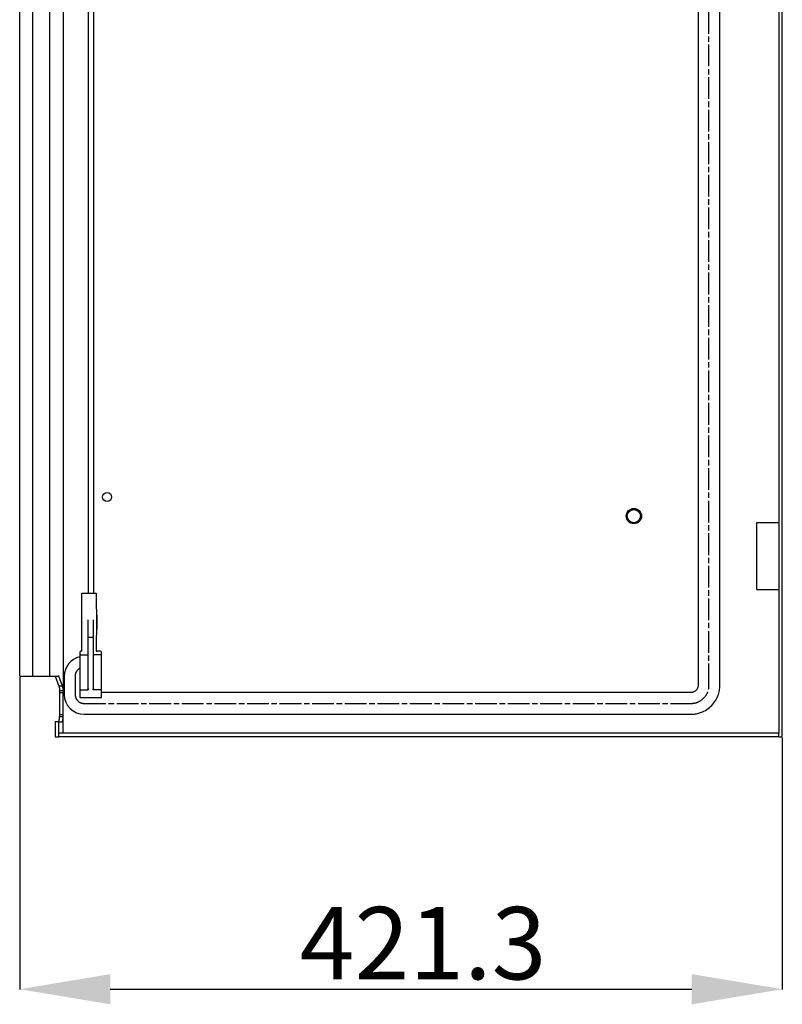
# Model space of a CAD drawing. Extents: x 692 to 4310, y 6 to 2075.
# Drawn here: x 3888 to 4310, y 328 to 872 of the extents above; entities that cross this region are included whole.
import ezdxf

# ---------------------------------------------------------------- set-up
doc = ezdxf.new("R2010")
doc.units = 0
doc.header["$MEASUREMENT"] = 0
doc.header["$PDMODE"] = 2
doc.header["$PDSIZE"] = -0.01
doc.linetypes.add('CENTERLINE', pattern=[30, 12, -1.5, 3, -1.5, 12])
doc.layers.get('Defpoints').update_dxf_attribs({"linetype": 'CONTINUOUS'})
doc.layers.add('10', color=7, linetype='CONTINUOUS')
doc.layers.add('4', color=7, linetype='CONTINUOUS')
doc.layers.add('COTA', color=1, linetype='CONTINUOUS', lineweight=5)
doc.styles.add('Arial Unicode MS', font='ARIALUNI.TTF')
doc.styles.get("Standard").update_dxf_attribs({"font": 'monotxt.shx'})
doc.dimstyles.new('Argenta', dxfattribs={"dimtxt": 20, "dimasz": 25, "dimexe": 0.125, "dimexo": 0.5, "dimgap": 5, "dimtad": 1, "dimdec": 0, "dimzin": 0, "dimdsep": 46, "dimtxsty": 'STANDARD', "dimcen": 0.09, "dimclrd": 4, "dimclre": 4, "dimclrt": 4, "dimadec": 0, "dimazin": 0, "dimtp": 0.005, "dimtm": -0.005, "dimtfac": 1, "dimtdec": 0, "dimtmove": 0, "dimatfit": 3, "dimfxl": 1, "dimtolj": 1, "dimtzin": 0, "dimarcsym": 0})

# ---------------------------------------------------------------- blocks, each defined once
blk = doc.blocks.new('*D4')
at = {"layer": 'COTA', "color": 4, "linetype": 'Continuous', "lineweight": -2, "transparency": 16777216}
for p, q in [((3888.3, 508.5), (3888.3, 335.98)), ((4309.61, 475), (4309.61, 335.98)), ((3938.3, 336.11), (4259.61, 336.11))]:
    blk.add_line(p, q, dxfattribs=at)
at = {"layer": 'COTA', "color": 4, "linetype": 'Continuous', "transparency": 16777216}
for points in [[(3938.3, 344.44), (3938.3, 327.77), (3888.3, 336.11)], [(4259.61, 344.44), (4259.61, 327.77), (4309.61, 336.11)]]:
    blk.add_solid(points, dxfattribs=at)
at = {"layer": 'Defpoints', "color": 0, "linetype": 'Continuous', "transparency": 16777216}
for p in [(3888.3, 509), (4309.61, 475.5), (4309.61, 336.11)]:
    blk.add_point(p, dxfattribs=at)
at = {"layer": 'COTA', "color": 4, "linetype": 'Continuous', "transparency": 16777216, "insert": (4111.13, 361.54), "char_height": 40, "attachment_point": 5, "style": 'Arial Unicode MS'}
blk.add_mtext('\\A1;421.3', dxfattribs=at)

msp = doc.modelspace()

# ---------------------------------------------------------------- linework, layer by layer
at = {"layer": '10', "color": 7, "linetype": 'Continuous'}
for p, q in [((4307.61, 2073.5), (4307.61, 477.5)), ((4309.61, 475.5), (4309.61, 2075.5)), ((3912.33, 2049.97), (3912.33, 501.02)), ((4263.11, 2047), (4263.11, 504)), ((4275.11, 504), (4275.11, 2047)), ((3888.3, 509), (3888.3, 2042)), ((3895.42, 2042), (3895.42, 509)), ((3904.8, 2042), (3904.8, 509)), ((3926.22, 554.84), (3926.22, 1106.34)), ((3929.22, 554.84), (3929.22, 1106.34)), ((4295.61, 594), (4307.61, 594)), ((4295.61, 557), (4295.61, 594)), ((4295.61, 557), (4307.61, 557)), ((3922.72, 554.84), (3930.52, 554.84)), ((3922.72, 522.69), (3922.72, 554.84)), ((3930.52, 554.84), (3930.52, 547.66)), ((3926.02, 540.16), (3926.02, 502.04)), ((3929.02, 502.04), (3929.02, 540.16)), ((3930.95, 542.84), (3931.02, 542.84)), ((3931.02, 534.84), (3931.02, 542.84)), ((3931.02, 534.84), (3930.95, 534.84)), ((3928.52, 530.34), (3926.52, 530.34)), ((3930.52, 530.02), (3930.52, 523.32)), ((3921.52, 522.34), (3921.52, 504.54)), ((3922.72, 522.84), (3922.02, 522.84)), ((3933.02, 522.84), (3931.02, 522.84)), ((3933.52, 497.34), (3933.52, 522.34)), ((3922.02, 520.84), (3925.52, 520.84)), ((3933.02, 520.84), (3929.52, 520.84)), ((3888.3, 509), (3890.89, 509)), ((3890.89, 509), (3895.42, 509)), ((3895.42, 509), (3909.33, 509)), ((3907.97, 508.98), (3909.99, 503.52)), ((3909.93, 509), (3909.33, 509)), ((3909.93, 509), (3909.94, 508.98)), ((3911.96, 503.52), (3909.94, 508.98)), ((3911.96, 503.52), (3909.99, 503.52)), ((3912.33, 501.02), (3910.36, 501.02)), ((3921.52, 501.04), (3921.52, 497.34)), ((3922.02, 501.54), (3925.66, 501.54)), ((3933.02, 501.54), (3929.39, 501.54)), ((3910.4, 487.9), (3910.4, 499.9)), ((3912.35, 499.9), (3910.4, 499.9)), ((3912.35, 487.9), (3912.35, 499.9)), ((3921.53, 497.34), (3933.53, 497.34)), ((4259.11, 500), (3933.52, 500)), ((3910.36, 486.77), (3912.33, 486.77)), ((3910.4, 487.9), (3912.35, 487.9)), ((3912.33, 477.57), (3912.33, 486.77)), ((3923.91, 488), (4259.11, 488)), ((3909.93, 483.9), (3907.96, 483.9)), ((3907.96, 483.9), (3907.96, 475.5)), ((3909.93, 483.9), (3911.66, 483.9)), ((3909.93, 475.5), (3909.93, 483.9)), ((3907.96, 475.5), (3909.93, 475.5)), ((3909.96, 475.5), (3909.93, 475.5)), ((4307.61, 477.5), (3909.96, 477.5)), ((3909.96, 475.5), (3909.96, 477.5)), ((4307.61, 475.5), (3909.96, 475.5)), ((4307.61, 475.5), (4307.61, 477.5)), ((4307.61, 475.5), (4309.61, 475.5))]:
    msp.add_line(p, q, dxfattribs=at)
at = {"layer": '10', "color": 7, "linetype": 'CENTERLINE'}
for p, q in [((4269.11, 504), (4269.11, 2047)), ((3923.91, 494), (4259.11, 494))]:
    msp.add_line(p, q, dxfattribs=at)
at = {"layer": '10', "color": 7, "linetype": 'Continuous'}
for points in [[(3926.52, 530.34), (3926.51, 530.34, 0.001795), (3926.49, 530.34, 0.001773), (3926.48, 530.34, 0.00177), (3926.46, 530.34, 0.001802), (3926.45, 530.34, 0.001826), (3926.43, 530.34, 0.001848), (3926.42, 530.34, 0.001872), (3926.4, 530.34, 0.001904), (3926.39, 530.34, 0.001938), (3926.37, 530.33, 0.001975), (3926.36, 530.33, 0.002016), (3926.34, 530.33, 0.002061), (3926.33, 530.33, 0.002112), (3926.31, 530.33, 0.002165), (3926.3, 530.33, 0.002226), (3926.28, 530.33, 0.00229), (3926.27, 530.32, 0.002364), (3926.26, 530.32, 0.00244), (3926.24, 530.32, 0.002529), (3926.23, 530.32, 0.002618), (3926.22, 530.32, 0.002726), (3926.21, 530.31, 0.002837), (3926.19, 530.31, 0.002961), (3926.18, 530.31, 0.003076), (3926.17, 530.31, 0.003258), (3926.16, 530.3, 0.003439), (3926.15, 530.3, 0.003634), (3926.14, 530.3, 0.003903), (3926.13, 530.3, 0.004199), (3926.12, 530.29, 0.004516), (3926.11, 530.29, 0.004882), (3926.1, 530.29, 0.005294), (3926.09, 530.28, 0.005781), (3926.09, 530.28, 0.00633), (3926.08, 530.28, 0.006955), (3926.07, 530.27, 0.007624), (3926.07, 530.27, 0.008544), (3926.06, 530.27, 0.009702), (3926.05, 530.26, 0.010629), (3926.05, 530.26, 0.011142), (3926.04, 530.26, 0.013776), (3926.04, 530.25, 0.018714), (3926.04, 530.25, 0.016702), (3926.03, 530.25, 0.006747), (3926.03, 530.24, 0.02693), (3926.03, 530.24, 0.058063), (3926.03, 530.23, 0.033864), (3926.02, 530.23, 0.019088)], [(3929.02, 530.23), (3929.02, 530.23, 0.033902), (3929.02, 530.23, 0.03231), (3929.02, 530.24, 0.030106), (3929.02, 530.24, 0.027924), (3929.02, 530.24, 0.025147), (3929.02, 530.25, 0.022404), (3929.01, 530.25, 0.019705), (3929.01, 530.25, 0.017413), (3929.01, 530.26, 0.01528), (3929, 530.26, 0.013513), (3929, 530.26, 0.011922), (3928.99, 530.27, 0.01062), (3928.98, 530.27, 0.009455), (3928.98, 530.27, 0.008498), (3928.97, 530.28, 0.007643), (3928.96, 530.28, 0.006933), (3928.95, 530.28, 0.006298), (3928.95, 530.29, 0.005763), (3928.94, 530.29, 0.005282), (3928.93, 530.29, 0.00487), (3928.92, 530.3, 0.004505), (3928.91, 530.3, 0.00419), (3928.9, 530.3, 0.003896), (3928.89, 530.3, 0.003627), (3928.88, 530.31, 0.003435), (3928.87, 530.31, 0.003259), (3928.86, 530.31, 0.003077), (3928.84, 530.31, 0.002962), (3928.83, 530.32, 0.002838), (3928.82, 530.32, 0.002727), (3928.81, 530.32, 0.002618), (3928.79, 530.32, 0.002528), (3928.78, 530.32, 0.002441), (3928.77, 530.33, 0.002369), (3928.75, 530.33, 0.002289), (3928.74, 530.33, 0.002213), (3928.72, 530.33, 0.002169), (3928.71, 530.33, 0.002155), (3928.69, 530.33, 0.002047), (3928.68, 530.33, 0.001879), (3928.66, 530.34, 0.00202), (3928.65, 530.34, 0.00234), (3928.63, 530.34, 0.001765), (3928.62, 530.34, 0.000652), (3928.6, 530.34, 0.0024), (3928.59, 530.34, 0.004026), (3928.56, 530.34, 0.001975), (3928.52, 530.34, 0.001053)], [(3922.02, 520.84), (3922.01, 520.84, 0.00323), (3921.99, 520.84, 0.003189), (3921.98, 520.84, 0.003183), (3921.96, 520.84, 0.003237), (3921.95, 520.84, 0.003277), (3921.93, 520.84, 0.003312), (3921.92, 520.84, 0.003352), (3921.9, 520.83, 0.003403), (3921.89, 520.83, 0.003456), (3921.87, 520.83, 0.003514), (3921.86, 520.83, 0.003577), (3921.84, 520.83, 0.003646), (3921.83, 520.82, 0.003723), (3921.81, 520.82, 0.003804), (3921.8, 520.82, 0.003895), (3921.78, 520.81, 0.003988), (3921.77, 520.81, 0.004096), (3921.76, 520.81, 0.004204), (3921.74, 520.8, 0.00433), (3921.73, 520.8, 0.004453), (3921.72, 520.8, 0.004603), (3921.71, 520.79, 0.004752), (3921.69, 520.79, 0.004914), (3921.68, 520.78, 0.005056), (3921.67, 520.78, 0.0053), (3921.66, 520.77, 0.005537), (3921.65, 520.77, 0.005776), (3921.64, 520.76, 0.006115), (3921.63, 520.76, 0.006471), (3921.62, 520.75, 0.006837), (3921.61, 520.75, 0.00724), (3921.6, 520.74, 0.007679), (3921.59, 520.74, 0.008171), (3921.59, 520.73, 0.0087), (3921.58, 520.73, 0.009252), (3921.57, 520.72, 0.009793), (3921.57, 520.72, 0.010534), (3921.56, 520.71, 0.011438), (3921.55, 520.7, 0.011892), (3921.55, 520.7, 0.011823), (3921.54, 520.69, 0.013763), (3921.54, 520.68, 0.017349), (3921.54, 520.68, 0.014216), (3921.53, 520.67, 0.005472), (3921.53, 520.67, 0.020859), (3921.53, 520.66, 0.038658), (3921.53, 520.65, 0.020147), (3921.53, 520.63, 0.010939)], [(3925.52, 520.84), (3925.55, 520.84, 0.005311), (3925.57, 520.84, 0.005062), (3925.6, 520.84, 0.005026), (3925.62, 520.84, 0.0053), (3925.65, 520.85, 0.005493), (3925.67, 520.85, 0.005677), (3925.7, 520.85, 0.005876), (3925.72, 520.86, 0.006155), (3925.75, 520.86, 0.006442), (3925.77, 520.87, 0.006785), (3925.79, 520.87, 0.007163), (3925.82, 520.88, 0.007603), (3925.84, 520.89, 0.008112), (3925.86, 520.89, 0.008696), (3925.88, 520.9, 0.009353), (3925.9, 520.91, 0.010046), (3925.92, 520.92, 0.011002), (3925.93, 520.93, 0.012167), (3925.95, 520.94, 0.013082), (3925.96, 520.95, 0.01351), (3925.97, 520.96, 0.016079), (3925.98, 520.97, 0.020715), (3925.99, 520.98, 0.0184), (3926, 520.99, 0.008585), (3926.01, 521, 0.027448), (3926.02, 521.01, 0.054314), (3926.02, 521.02, 0.031233), (3926.02, 521.05, 0.017827)], [(3929.52, 520.84), (3929.5, 520.84, -0.005312), (3929.48, 520.84, -0.005064), (3929.45, 520.84, -0.005028), (3929.43, 520.84, -0.005302), (3929.4, 520.85, -0.005496), (3929.38, 520.85, -0.00568), (3929.35, 520.85, -0.00588), (3929.33, 520.86, -0.006159), (3929.3, 520.86, -0.006446), (3929.28, 520.87, -0.006791), (3929.26, 520.87, -0.007169), (3929.23, 520.88, -0.00761), (3929.21, 520.89, -0.00812), (3929.19, 520.89, -0.008705), (3929.17, 520.9, -0.009363), (3929.15, 520.91, -0.010058), (3929.13, 520.92, -0.011016), (3929.12, 520.93, -0.012183), (3929.1, 520.94, -0.0131), (3929.09, 520.95, -0.013529), (3929.08, 520.96, -0.016102), (3929.07, 520.97, -0.020744), (3929.06, 520.98, -0.018426), (3929.05, 520.99, -0.008597), (3929.04, 521, -0.027483), (3929.03, 521.01, -0.054369), (3929.03, 521.02, -0.031251), (3929.02, 521.05, -0.017833)], [(3933.53, 520.63), (3933.52, 520.64, 0.018862), (3933.52, 520.65, 0.018421), (3933.52, 520.65, 0.017988), (3933.52, 520.66, 0.017737), (3933.52, 520.66, 0.017218), (3933.52, 520.67, 0.016572), (3933.51, 520.68, 0.015811), (3933.51, 520.68, 0.015074), (3933.51, 520.69, 0.014253), (3933.5, 520.7, 0.01347), (3933.5, 520.7, 0.012657), (3933.49, 520.71, 0.01191), (3933.48, 520.72, 0.011163), (3933.48, 520.72, 0.010484), (3933.47, 520.73, 0.009824), (3933.46, 520.73, 0.009228), (3933.45, 520.74, 0.00866), (3933.45, 520.74, 0.008148), (3933.44, 520.75, 0.007664), (3933.43, 520.75, 0.007224), (3933.42, 520.76, 0.006821), (3933.41, 520.76, 0.006459), (3933.4, 520.77, 0.006105), (3933.39, 520.77, 0.005766), (3933.38, 520.78, 0.005531), (3933.37, 520.78, 0.005301), (3933.36, 520.79, 0.005058), (3933.34, 520.79, 0.004916), (3933.33, 520.8, 0.004753), (3933.32, 520.8, 0.004605), (3933.31, 520.8, 0.004453), (3933.29, 520.81, 0.004329), (3933.28, 520.81, 0.004206), (3933.27, 520.81, 0.004104), (3933.25, 520.82, 0.003986), (3933.24, 520.82, 0.003871), (3933.22, 520.82, 0.003811), (3933.21, 520.83, 0.0038), (3933.19, 520.83, 0.003621), (3933.18, 520.83, 0.003334), (3933.16, 520.83, 0.003594), (3933.15, 520.83, 0.004173), (3933.13, 520.84, 0.003156), (3933.12, 520.84, 0.001168), (3933.1, 520.84, 0.004299), (3933.09, 520.84, 0.007229), (3933.06, 520.84, 0.003551), (3933.02, 520.84, 0.001895)], [(3909.99, 503.52), (3910.01, 503.47, -0.005636), (3910.02, 503.42, -0.005053), (3910.04, 503.36, -0.004587), (3910.06, 503.31, -0.004268), (3910.07, 503.25, -0.003948), (3910.09, 503.18, -0.003668), (3910.11, 503.12, -0.003407), (3910.12, 503.05, -0.003193), (3910.14, 502.98, -0.002989), (3910.15, 502.9, -0.002815), (3910.17, 502.83, -0.002649), (3910.18, 502.75, -0.002508), (3910.2, 502.67, -0.002375), (3910.21, 502.58, -0.002263), (3910.22, 502.5, -0.002148), (3910.24, 502.41, -0.00204), (3910.25, 502.32, -0.001966), (3910.26, 502.23, -0.00192), (3910.27, 502.13, -0.001793), (3910.28, 502.04, -0.001621), (3910.29, 501.94, -0.001716), (3910.3, 501.84, -0.001952), (3910.31, 501.74, -0.001447), (3910.32, 501.64, -0.00053), (3910.33, 501.55, -0.00193), (3910.34, 501.44, -0.003144), (3910.35, 501.25, -0.001503), (3910.36, 501.02, -0.000793)], [(3909.7, 483.9), (3909.72, 483.9, 0.060036), (3909.75, 483.91, 0.052516), (3909.78, 483.93, 0.043566), (3909.81, 483.95, 0.036278), (3909.84, 483.98, 0.028949), (3909.87, 484.02, 0.023229), (3909.89, 484.06, 0.01861), (3909.92, 484.12, 0.015332), (3909.95, 484.18, 0.01265), (3909.98, 484.25, 0.010691), (3910.01, 484.32, 0.009064), (3910.03, 484.41, 0.007846), (3910.06, 484.5, 0.006821), (3910.09, 484.59, 0.006036), (3910.11, 484.7, 0.00534), (3910.14, 484.81, 0.004776), (3910.16, 484.92, 0.004339), (3910.18, 485.04, 0.004019), (3910.2, 485.17, 0.003585), (3910.22, 485.3, 0.003126), (3910.24, 485.43, 0.003161), (3910.26, 485.58, 0.003425), (3910.28, 485.72, 0.002492), (3910.29, 485.86, 0.000982), (3910.31, 485.99, 0.003131), (3910.32, 486.16, 0.00487), (3910.34, 486.43, 0.002311), (3910.36, 486.77, 0.001224)]]:
    msp.add_lwpolyline(points, format="xyb", dxfattribs=at)
for centre, radius in [((3936.61, 608), 2.5), ((4227.61, 597.5), 4.25), ((4227.61, 597.5), 4), ((4227.61, 597.5), 3.65)]:
    msp.add_circle(centre, radius, dxfattribs=at)
for centre, radius, start, end in [((3930.02, 547.04), 0.8, 2.3592, 51.3178), ((3730.99, 538.84), 200, 357.6408, 2.3592), ((3930.02, 530.64), 0.8, 308.6822, 357.6408), ((3922.03, 522.33), 0.506, 90.6527, 179.3473), ((3931.02, 523.34), 0.5, 180, 270), ((3933.02, 522.34), 0.5, 360, 90), ((3922.02, 501.04), 0.5, 90, 180), ((3929.52, 502.04), 0.5, 180, 269.9994), ((3933.02, 501.04), 0.5, 0, 90)]:
    msp.add_arc(centre, radius, start, end, dxfattribs=at)
for points, knots in [([(3930.53, 523.32), (3930.52, 523.28), (3930.53, 523.25), (3930.55, 523.16), (3930.57, 523.1), (3930.6, 523.05)], [0, 0, 0, 0, 0.360544, 0.360544, 1, 1, 1, 1]), ([(3931.02, 522.69), (3930.93, 522.74), (3930.85, 522.79), (3930.74, 522.88), (3930.65, 522.97), (3930.6, 523.05)], [0, 0, 0, 0, 0.5, 0.5, 1, 1, 1, 1]), ([(3910.4, 499.9), (3910.4, 499.99), (3910.4, 500.09), (3910.4, 500.29), (3910.39, 500.38), (3910.38, 500.66), (3910.37, 500.84), (3910.36, 501.02)], [0, 0, 0, 0, 0.25632, 0.25632, 0.512634, 0.512634, 1, 1, 1, 1]), ([(3912.33, 501.02), (3912.31, 501.45), (3912.27, 501.86), (3912.18, 502.59), (3912.13, 502.91), (3912.03, 503.3), (3912, 503.42), (3911.96, 503.52)], [0, 0, 0, 0, 0.397529, 0.397529, 0.795059, 0.795059, 1, 1, 1, 1]), ([(3912.33, 501.02), (3912.34, 500.84), (3912.34, 500.66), (3912.35, 500.38), (3912.35, 500.28), (3912.35, 500.09), (3912.35, 499.99), (3912.35, 499.9)], [0, 0, 0, 0, 0.486081, 0.486081, 0.743038, 0.743038, 1, 1, 1, 1]), ([(3925.52, 501.54), (3925.66, 501.54), (3925.92, 501.65), (3926.02, 501.91), (3926.02, 502.04)], [0, 0, 0, 0, 0.5, 1, 1, 1, 1]), ([(3925.66, 501.54), (3925.82, 501.54), (3925.99, 501.6), (3926.24, 501.77), (3926.26, 501.79), (3926.38, 501.9), (3926.45, 501.96), (3926.52, 502.04)], [0, 0, 0, 0, 0.5, 0.5, 0.75, 0.75, 1, 1, 1, 1]), ([(3929.39, 501.54), (3929.21, 501.54), (3929.04, 501.61), (3928.75, 501.82), (3928.66, 501.91), (3928.52, 502.04)], [0, 0, 0, 0, 0.5, 0.5, 1, 1, 1, 1]), ([(4263.11, 504), (4263.11, 503.88), (4263.1, 503.65), (4263.05, 503.29), (4262.88, 502.51), (4262.26, 501.3), (4261.08, 500.45), (4260.18, 500.13), (4259.63, 500.02), (4259.28, 500), (4259.11, 500)], [0, 0, 0, 0, 0.060606, 0.121212, 0.181818, 0.454545, 0.727273, 0.818182, 0.909091, 1, 1, 1, 1]), ([(4259.11, 488), (4259.8, 488.05), (4261.2, 488.09), (4263.38, 488.52), (4266.99, 489.79), (4271.69, 493.21), (4274.18, 498.04), (4274.88, 501.18), (4275.07, 502.61), (4275.08, 503.54), (4275.11, 504)], [0, 0, 0, 0, 0.090909, 0.181818, 0.272727, 0.545455, 0.818182, 0.878788, 0.939394, 1, 1, 1, 1]), ([(3910.36, 486.77), (3910.37, 486.87), (3910.37, 486.96), (3910.38, 487.15), (3910.39, 487.24), (3910.4, 487.52), (3910.4, 487.71), (3910.4, 487.9)], [0, 0, 0, 0, 0.255119, 0.255119, 0.510249, 0.510249, 1, 1, 1, 1]), ([(3911.66, 483.9), (3911.74, 483.9), (3911.82, 483.97), (3911.97, 484.27), (3912.04, 484.49), (3912.16, 485.05), (3912.21, 485.4), (3912.29, 486.09), (3912.31, 486.42), (3912.33, 486.77)], [0, 0, 0, 0, 0.262102, 0.262102, 0.524205, 0.524205, 0.786307, 0.786307, 1, 1, 1, 1]), ([(3912.33, 486.77), (3912.33, 486.87), (3912.34, 486.97), (3912.34, 487.16), (3912.35, 487.25), (3912.35, 487.53), (3912.35, 487.71), (3912.35, 487.9)], [0, 0, 0, 0, 0.258335, 0.258335, 0.51667, 0.51667, 1, 1, 1, 1])]:
    msp.add_open_spline(points, degree=3, knots=knots, dxfattribs=at)
msp.add_open_spline([(3921.53, 504.54), (3921.52, 504.13), (3921.52, 503.24), (3921.52, 501.99), (3921.52, 501.19), (3921.52, 501.04), (3921.53, 501.04)], degree=3, dxfattribs=at)
at = {"layer": '10', "color": 7, "linetype": 'CENTERLINE'}
msp.add_open_spline([(4259.11, 494), (4259.54, 494.02), (4260.42, 494.05), (4261.78, 494.32), (4264.04, 495.12), (4266.97, 497.26), (4268.53, 500.27), (4268.97, 502.23), (4269.09, 503.13), (4269.09, 503.71), (4269.11, 504)], degree=3, knots=[0, 0, 0, 0, 0.118279, 0.236558, 0.354837, 0.709674, 1.06451, 1.143363, 1.222216, 1.301068, 1.301068, 1.301068, 1.301068], dxfattribs=at)
at = {"layer": '4', "color": 7, "linetype": 'Continuous'}
msp.add_line((3912.91, 509), (3912.91, 499), dxfattribs=at)
at = {"layer": '4', "color": 7, "linetype": 'CENTERLINE'}
msp.add_line((3918.91, 509), (3918.91, 499), dxfattribs=at)
at = {"layer": '4', "color": 7, "linetype": 'ByBlock'}
for centre, start, end in [((3923.91, 509), 102.5244, 180), ((3923.91, 499), 180, 270)]:
    msp.add_arc(centre, 11, start, end, dxfattribs=at)
at = {"layer": '4', "color": 7, "linetype": 'CENTERLINE'}
for points, knots in [([(3921.52, 513.39), (3921, 513.1), (3919.91, 512.24), (3919.2, 510.86), (3918.98, 509.88), (3918.92, 509.43), (3918.93, 509.14), (3918.91, 509)], [0.3249563, 0.3249563, 0.3249563, 0.3249563, 0.5454545, 0.8181818, 0.8787879, 0.9393939, 1, 1, 1, 1]), ([(3918.91, 499), (3918.94, 498.78), (3918.94, 498.34), (3919.07, 497.66), (3919.47, 496.53), (3920.54, 495.06), (3922.05, 494.29), (3923.03, 494.07), (3923.48, 494.01), (3923.77, 494.01), (3923.91, 494)], [0, 0, 0, 0, 0.090909, 0.181818, 0.272727, 0.545455, 0.818182, 0.878788, 0.939394, 1, 1, 1, 1])]:
    msp.add_open_spline(points, degree=3, knots=knots, dxfattribs=at)

# ---------------------------------------------------------------- dimensions: what is measured, and where the dimension line sits
at = {"layer": 'COTA', "color": 150, "linetype": 'Continuous'}
dim = msp.add_linear_dim(base=(4309.61, 336.11), p1=(3888.3, 509), p2=(4309.61, 475.5), dimstyle='Argenta', override={"dimtxt": 40, "dimasz": 50, "dimdec": 1, "dimtxsty": 'Arial Unicode MS'}, dxfattribs=at)
dim.commit()
dim.dimension.update_dxf_attribs({"geometry": '*D4', "text_midpoint": (4111.13, 336.11), "dimtype": 160})

doc.saveas('drawing.dxf')
